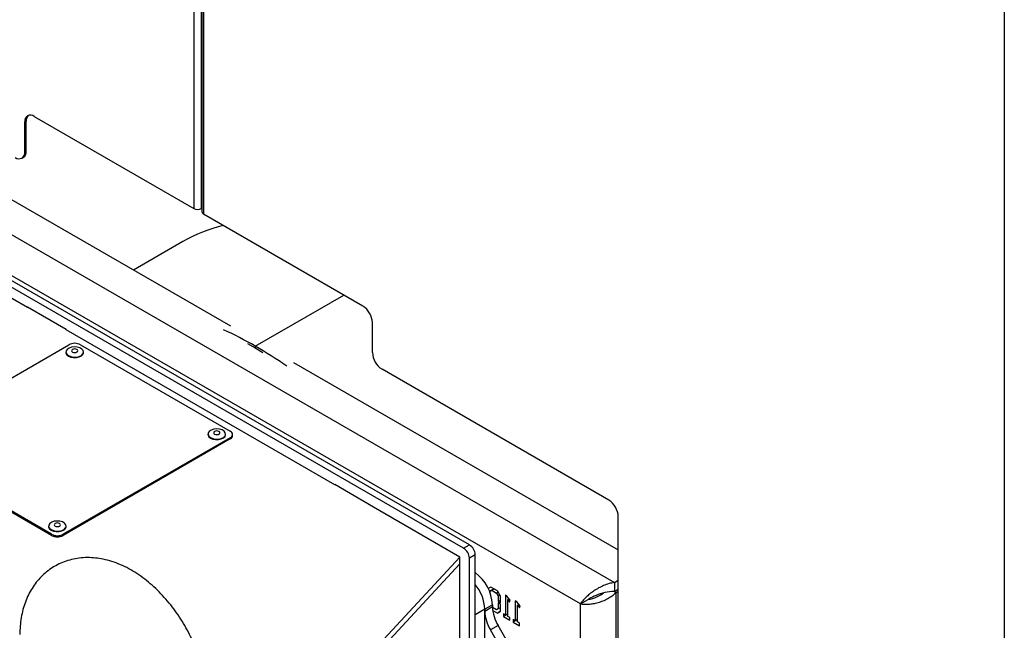
# Model space of a CAD drawing. Units: millimetres. Extents: x 50 to 8360, y 50 to 5890.
# Drawn here: x 5738 to 6101, y 1081 to 1306 of the extents above; entities that cross this region are included whole.
import ezdxf

# ---------------------------------------------------------------- set-up
doc = ezdxf.new("R2010")
doc.units = ezdxf.units.MM
doc.header["$LTSCALE"] = 10

msp = doc.modelspace()

# ---------------------------------------------------------------- linework, layer by layer
at = {"lineweight": 25}
for p, q in [((5802.478, 1616.531), (5802.478, 1236.063)), ((5805.377, 1236.063), (5805.377, 1616.531)), ((5805.484, 1615.286), (5805.484, 1234.818)), ((5806.084, 1614.449), (5806.084, 1233.982)), ((6100.877, 1444.268), (6100.877, 591.881)), ((5743.824, 1269.924), (5802.478, 1236.063)), ((5686.76, 1267.383), (5815.993, 1192.778)), ((5740.854, 1268.209), (5740.288, 1267.882)), ((5740.288, 1256.859), (5740.288, 1267.882)), ((5740.854, 1257.185), (5740.854, 1268.209)), ((5684.121, 1256.048), (5957.335, 1098.325)), ((5739.252, 1254.57), (5739.818, 1254.896)), ((5740.288, 1256.859), (5740.854, 1257.185)), ((5944.819, 1090.446), (5691.673, 1236.584)), ((5805.377, 1236.063), (5805.484, 1236.125)), ((5903.983, 1112.185), (5692.59, 1234.22)), ((5864.739, 1200.121), (5806.084, 1233.982)), ((5901.862, 1110.961), (5693.814, 1231.064)), ((5741.349, 1199.54), (5695.832, 1225.817)), ((5798.505, 1223.838), (5780.348, 1213.356)), ((5825.141, 1185.334), (5857.747, 1204.157)), ((5755.562, 1191.417), (5741.278, 1199.663)), ((5741.278, 1199.663), (5741.278, 1199.581)), ((5741.42, 1199.581), (5741.349, 1199.54)), ((5868.274, 1182.974), (5868.274, 1193.997)), ((5755.491, 1191.376), (5755.562, 1191.417)), ((5854.486, 1134.228), (5755.491, 1191.376)), ((5755.562, 1191.335), (5755.562, 1191.417)), ((5698.092, 1152.118), (5756.552, 1185.866)), ((5760.794, 1185.866), (5815.949, 1154.026)), ((5822.326, 1186.265), (5825.141, 1184.681)), ((5825.141, 1185.334), (5825.141, 1184.681)), ((5755.423, 1183.171), (5755.423, 1183.008)), ((5761.923, 1183.008), (5761.923, 1183.171)), ((5825.141, 1184.681), (5827.948, 1183.019)), ((5839.202, 1179.38), (5958.784, 1110.347)), ((5955.249, 1128.682), (5871.81, 1176.85)), ((5807.749, 1152.964), (5807.749, 1152.801)), ((5814.249, 1152.801), (5814.249, 1152.964)), ((5816.827, 1152.393), (5816.827, 1152.801)), ((5815.949, 1151.576), (5754.43, 1116.063)), ((5815.949, 1151.168), (5754.43, 1115.654)), ((5815.949, 1151.168), (5815.949, 1151.576)), ((5750.188, 1116.063), (5722.829, 1131.857)), ((5868.699, 1126.104), (5854.415, 1134.35)), ((5854.415, 1134.35), (5854.415, 1134.269)), ((5854.557, 1134.269), (5854.486, 1134.228)), ((5750.188, 1115.654), (5724.075, 1130.729)), ((5868.628, 1126.064), (5868.699, 1126.104)), ((5900.448, 1107.694), (5868.628, 1126.064)), ((5868.699, 1126.023), (5868.699, 1126.104)), ((5958.784, 789.41), (5958.784, 1122.558)), ((5749.059, 1119.083), (5749.059, 1118.92)), ((5755.559, 1118.92), (5755.559, 1119.083)), ((5750.188, 1115.654), (5750.188, 1116.063)), ((5754.43, 1116.063), (5754.43, 1115.654)), ((5901.862, 1110.961), (5903.983, 1112.185)), ((5844.663, 1047.406), (5900.448, 1107.694)), ((5900.448, 1105.245), (5900.448, 1107.694)), ((5906.105, 1108.511), (5903.983, 1107.287)), ((5903.983, 821.905), (5903.983, 1107.287)), ((5906.105, 823.13), (5906.105, 1108.511)), ((5900.448, 1105.245), (5844.616, 1044.905)), ((5844.663, 1044.956), (5900.448, 1105.245)), ((5900.448, 854.567), (5900.448, 1105.245)), ((5957.335, 1098.325), (5958.784, 1099.162)), ((5957.335, 1098.325), (5957.335, 1095.059)), ((5911.881, 1096.621), (5910.938, 1096.096)), ((5913.07, 1095.935), (5911.637, 1095.107)), ((5911.637, 1095.107), (5912.224, 1095.441)), ((5911.637, 1094.46), (5911.637, 1095.107)), ((5914.324, 1095.211), (5911.881, 1096.621)), ((5913.075, 1095.932), (5912.224, 1095.441)), ((5912.224, 1095.441), (5913.981, 1094.426)), ((5914.58, 1094.772), (5913.981, 1094.426)), ((5915.418, 1093.337), (5914.324, 1095.211)), ((5957.9, 1094.569), (5957.1, 1095.031)), ((5957.335, 1095.059), (5958.784, 1095.896)), ((5957.9, 1094.569), (5958.784, 1095.079)), ((5913.981, 1094.426), (5914.568, 1093.416)), ((5915.17, 1093.763), (5914.568, 1093.416)), ((5914.568, 1093.416), (5914.568, 1091.34)), ((5915.418, 1091.831), (5914.568, 1091.34)), ((5914.568, 1091.34), (5915.418, 1090.849)), ((5915.418, 1090.849), (5915.418, 1093.337)), ((5917.808, 1093.309), (5917.214, 1093.651)), ((5917.214, 1093.651), (5917.214, 1086.338)), ((5919.036, 1091.754), (5917.808, 1093.309)), ((5918.589, 1092.32), (5918.065, 1092.017)), ((5918.065, 1085.847), (5918.065, 1092.017)), ((5918.065, 1092.017), (5918.77, 1091.097)), ((5918.77, 1091.097), (5919.036, 1091.754)), ((5921.4, 1091.235), (5920.807, 1091.578)), ((5920.807, 1091.578), (5920.807, 1084.264)), ((5922.628, 1089.68), (5921.4, 1091.235)), ((5944.819, 1090.446), (5947.647, 1092.078)), ((5957.9, 1094.569), (5957.9, 844.218)), ((5909.64, 1088.506), (5906.105, 1086.465)), ((5912.469, 1090.138), (5909.64, 1088.506)), ((5909.64, 1087.805), (5912.469, 1089.438)), ((5909.64, 1042.572), (5909.64, 1088.506)), ((5909.64, 1088.506), (5909.64, 1087.805)), ((5912.469, 1090.138), (5912.469, 1089.438)), ((5913.94, 1088.228), (5912.476, 1089.073)), ((5912.782, 1088.897), (5912.494, 1088.73)), ((5912.565, 1088.039), (5914.274, 1087.053)), ((5914.568, 1088.585), (5913.94, 1088.228)), ((5915.418, 1087.714), (5914.274, 1087.053)), ((5914.274, 1087.053), (5915.418, 1087.694)), ((5915.418, 1090.382), (5914.568, 1090.873)), ((5914.568, 1090.873), (5914.568, 1088.585)), ((5915.418, 1089.077), (5914.568, 1088.585)), ((5915.418, 1087.694), (5915.418, 1090.382)), ((5922.181, 1090.246), (5921.657, 1089.944)), ((5921.657, 1083.773), (5921.657, 1089.944)), ((5921.657, 1089.944), (5922.362, 1089.024)), ((5922.362, 1089.024), (5922.628, 1089.68)), ((5944.819, 848.341), (5944.819, 1090.446)), ((5906.105, 857.833), (5906.105, 1086.465)), ((5916.469, 1086.768), (5916.469, 1085.786)), ((5917.214, 1086.338), (5916.469, 1086.768)), ((5918.065, 1086.708), (5916.469, 1085.786)), ((5916.469, 1085.786), (5918.882, 1084.393)), ((5918.065, 1086.829), (5917.214, 1086.338)), ((5918.882, 1085.375), (5918.065, 1085.847)), ((5918.882, 1084.393), (5918.882, 1085.375)), ((5920.061, 1084.695), (5920.061, 1083.712)), ((5920.807, 1084.264), (5920.061, 1084.695)), ((5921.657, 1084.634), (5920.061, 1083.712)), ((5920.061, 1083.712), (5922.474, 1082.319)), ((5921.657, 1084.755), (5920.807, 1084.264)), ((5922.474, 1083.301), (5921.657, 1083.773)), ((5914.54, 1082.468), (5911.711, 1080.836)), ((5928.782, 1051.268), (5911.711, 1080.836)), ((5931.611, 1052.9), (5914.54, 1082.468)), ((5922.474, 1082.319), (5922.474, 1083.301))]:
    msp.add_line(p, q, dxfattribs=at)
at = {"lineweight": 25, "flags": 128}
for points in [[(5755.423, 1183.008), (5755.444, 1182.793), (5755.74, 1182.2), (5756.354, 1181.694), (5757.218, 1181.33), (5758.241, 1181.149), (5759.31, 1181.168), (5760.311, 1181.388), (5761.133, 1181.782), (5761.689, 1182.31), (5761.919, 1182.913), (5761.923, 1183.008)], [(5758.569, 1185.047), (5757.52, 1184.926), (5756.596, 1184.614), (5755.897, 1184.147), (5755.498, 1183.574), (5755.444, 1182.957), (5755.74, 1182.363), (5756.354, 1181.857), (5757.218, 1181.494), (5758.241, 1181.312), (5759.31, 1181.332), (5760.311, 1181.551), (5761.133, 1181.946), (5761.689, 1182.473), (5761.919, 1183.076), (5761.796, 1183.69), (5761.335, 1184.247), (5760.586, 1184.688), (5759.629, 1184.965), (5758.569, 1185.047)], [(5758.636, 1184.329), (5758.196, 1184.27), (5757.829, 1184.119), (5757.59, 1183.897), (5757.516, 1183.64), (5757.618, 1183.386), (5757.881, 1183.174), (5758.264, 1183.036), (5758.71, 1182.993), (5759.15, 1183.053), (5759.517, 1183.204), (5759.756, 1183.426), (5759.83, 1183.683), (5759.728, 1183.937), (5759.465, 1184.149), (5759.081, 1184.287), (5758.636, 1184.329)], [(5807.749, 1152.801), (5807.77, 1152.586), (5808.066, 1151.993), (5808.679, 1151.487), (5809.544, 1151.123), (5810.567, 1150.942), (5811.636, 1150.961), (5812.636, 1151.18), (5813.459, 1151.575), (5814.015, 1152.103), (5814.245, 1152.706), (5814.249, 1152.801)], [(5810.895, 1154.84), (5809.846, 1154.718), (5808.922, 1154.407), (5808.223, 1153.94), (5807.824, 1153.366), (5807.77, 1152.75), (5808.066, 1152.156), (5808.679, 1151.65), (5809.544, 1151.287), (5810.567, 1151.105), (5811.636, 1151.125), (5812.636, 1151.344), (5813.459, 1151.739), (5814.015, 1152.266), (5814.245, 1152.869), (5814.122, 1153.483), (5813.661, 1154.04), (5812.912, 1154.481), (5811.955, 1154.757), (5810.895, 1154.84)], [(5810.962, 1154.122), (5810.522, 1154.063), (5810.155, 1153.911), (5809.916, 1153.69), (5809.842, 1153.433), (5809.944, 1153.179), (5810.207, 1152.967), (5810.59, 1152.829), (5811.036, 1152.786), (5811.476, 1152.845), (5811.843, 1152.997), (5812.082, 1153.218), (5812.156, 1153.476), (5812.054, 1153.73), (5811.791, 1153.942), (5811.407, 1154.08), (5810.962, 1154.122)], [(5752.205, 1120.959), (5751.156, 1120.838), (5750.232, 1120.526), (5749.533, 1120.059), (5749.134, 1119.486), (5749.08, 1118.869), (5749.376, 1118.275), (5749.99, 1117.769), (5750.854, 1117.406), (5751.877, 1117.224), (5752.946, 1117.244), (5753.947, 1117.463), (5754.769, 1117.858), (5755.326, 1118.385), (5755.555, 1118.988), (5755.432, 1119.602), (5754.971, 1120.159), (5754.222, 1120.6), (5753.265, 1120.877), (5752.205, 1120.959)], [(5752.272, 1120.241), (5751.832, 1120.182), (5751.465, 1120.03), (5751.226, 1119.809), (5751.152, 1119.552), (5751.254, 1119.298), (5751.517, 1119.086), (5751.9, 1118.948), (5752.346, 1118.905), (5752.786, 1118.964), (5753.153, 1119.116), (5753.392, 1119.338), (5753.466, 1119.595), (5753.364, 1119.849), (5753.101, 1120.061), (5752.717, 1120.199), (5752.272, 1120.241)], [(5749.059, 1118.92), (5749.08, 1118.705), (5749.376, 1118.112), (5749.99, 1117.606), (5750.854, 1117.242), (5751.877, 1117.061), (5752.946, 1117.08), (5753.947, 1117.3), (5754.769, 1117.694), (5755.326, 1118.222), (5755.555, 1118.825), (5755.559, 1118.92)]]:
    msp.add_lwpolyline(points, dxfattribs=at)
at = {"lineweight": 25}
for centre, radius, start, end in [((5742.444, 1268.232), 2.184, 50.79671, 189.21404), ((5743.499, 1268.429), 2.654, 134.97949, 184.76608), ((5738.133, 1256.509), 2.184, 230.79671, 9.21404), ((5738.475, 1256.883), 2.398, 304.05635, 7.25583), ((5803.928, 1238.861), 3.151, 242.60967, 297.39033), ((5806.51, 1234.921), 1.031, 185.6948, 245.62534), ((5825.794, 1176.3), 54.814, 102.98259, 119.85677), ((5860.598, 1193.648), 7.684, 2.60548, 57.39452), ((5756.285, 1066.533), 137.313, 59.90376, 65.36664), ((5758.673, 1181.771), 4.611, 62.60967, 117.39033), ((5743.732, 1044.79), 162.419, 55.07112, 59.91892), ((5875.951, 1183.323), 7.684, 182.60548, 237.39452), ((5815.484, 1152.801), 1.31, 290.78342, 69.21658), ((5815.326, 1152.543), 1.509, 294.37466, 354.3052), ((5951.108, 1122.209), 7.684, 2.60548, 57.39452), ((5752.309, 1120.157), 4.611, 242.60967, 297.39033), ((5752.309, 1119.749), 4.611, 242.60967, 297.39033), ((5899.378, 1107.077), 4.61, 2.60548, 57.39452), ((5901.499, 1108.302), 4.61, 2.60548, 57.39452), ((5896.943, 1089.379), 15.544, 2.79833, 53.88614), ((5894.281, 1087.789), 15.376, 2.67273, 39.73863), ((5924.06, 1088.298), 14.428, 181.9565, 211.14373), ((5926.888, 1089.93), 14.428, 181.9565, 211.14373)]:
    msp.add_arc(centre, radius, start, end, dxfattribs=at)
for points, knots in [([(5807.195, 1054.995), (5807.186, 1055.642), (5807.161, 1057.418), (5806.902, 1060.367), (5806.355, 1063.833), (5805.555, 1067.312), (5804.521, 1070.776), (5803.263, 1074.203), (5801.795, 1077.571), (5800.128, 1080.862), (5798.273, 1084.056), (5796.241, 1087.135), (5794.043, 1090.08), (5791.687, 1092.873), (5789.181, 1095.494), (5786.535, 1097.925), (5783.755, 1100.142), (5780.851, 1102.123), (5777.84, 1103.838), (5774.745, 1105.255), (5771.602, 1106.347), (5768.557, 1107.066), (5765.55, 1107.458), (5762.613, 1107.526), (5759.668, 1107.254), (5756.852, 1106.655), (5754.188, 1105.747), (5751.695, 1104.553), (5749.389, 1103.094), (5747.282, 1101.389), (5745.385, 1099.46), (5743.705, 1097.323), (5742.247, 1094.989), (5741.014, 1092.467), (5740.014, 1089.763), (5739.253, 1086.883), (5738.744, 1083.836), (5738.529, 1081.226), (5738.511, 1079.631), (5738.505, 1079.12)], [0, 0, 0, 0, 0.0167307, 0.0459343, 0.0751336, 0.1042971, 0.1333624, 0.1623154, 0.1911723, 0.2199678, 0.2487462, 0.2775565, 0.3064343, 0.3354324, 0.3646016, 0.3939856, 0.423612, 0.4534771, 0.4835235, 0.5135571, 0.54333, 0.5725719, 0.5981196, 0.6257824, 0.6526659, 0.6787909, 0.7042908, 0.7293199, 0.7540397, 0.7785961, 0.8031233, 0.8277909, 0.8527667, 0.8782112, 0.9042645, 0.9310258, 0.9585267, 0.9867096, 1, 1, 1, 1]), ([(5957.335, 1098.325), (5956.675, 1098.198), (5955.337, 1097.939), (5953.382, 1097.225), (5951.499, 1096.31), (5949.765, 1095.235), (5948.191, 1094.045), (5946.83, 1092.815), (5945.664, 1091.571), (5945.103, 1090.825), (5944.819, 1090.446)], [0, 0, 0, 0, 0.1217656, 0.247012, 0.3695964, 0.4957346, 0.6183209, 0.7444613, 0.8703031, 1, 1, 1, 1]), ([(5957.335, 1095.059), (5956.123, 1094.969), (5953.697, 1094.789), (5950.477, 1093.579), (5948.59, 1092.598), (5947.802, 1092.164), (5947.647, 1092.078)], [0, 0, 0, 0, 0.3076993, 0.6161316, 0.9245646, 1, 1, 1, 1]), ([(5947.647, 1092.078), (5948.188, 1092.176), (5949.269, 1092.37), (5951.361, 1093.149), (5952.668, 1094.04), (5953.313, 1094.479)], [0, 0, 0, 0, 0.3364403, 0.6728807, 1, 1, 1, 1])]:
    msp.add_open_spline(points, degree=3, knots=knots, dxfattribs=at)
msp.add_open_spline([(5944.819, 1090.446), (5945.271, 1090.384), (5946.176, 1090.262), (5947.8, 1090.289), (5949.543, 1090.496), (5951.36, 1090.909), (5953.176, 1091.527), (5954.919, 1092.351), (5956.543, 1093.354), (5957.448, 1094.164), (5957.9, 1094.569)], degree=3, dxfattribs=at)

doc.saveas('drawing.dxf')
